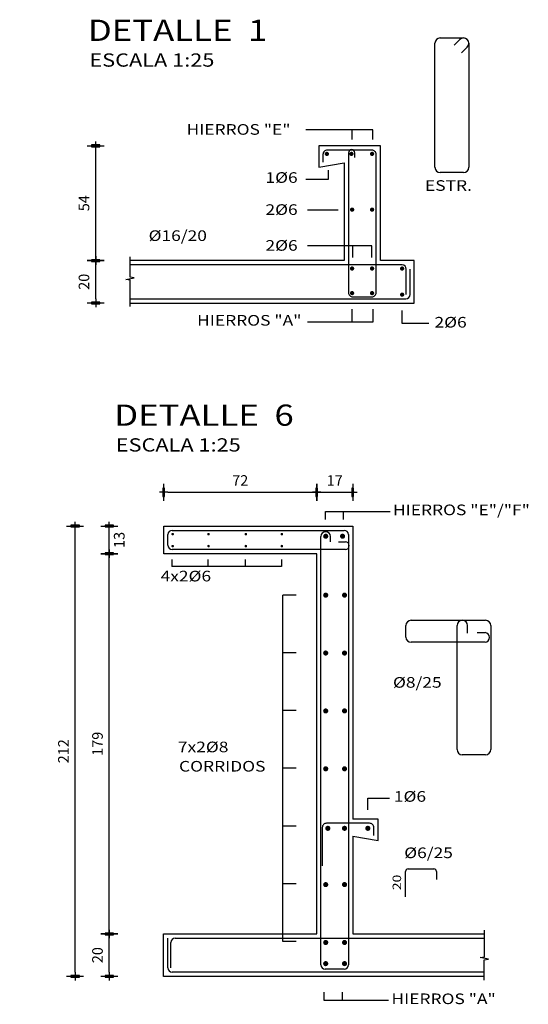
# Model space of a CAD drawing. Extents: x 2.8 to 76.9, y 2.8 to 45.5.
# Drawn here: x 38.5 to 40.9, y 18.3 to 23 of the extents above; entities that cross this region are included whole.
import ezdxf

# ---------------------------------------------------------------- set-up
doc = ezdxf.new("R2010")
doc.units = 0
doc.header["$LTSCALE"] = 0.8
doc.header["$MEASUREMENT"] = 0
doc.layers.get('0').update_dxf_attribs({"linetype": 'CONTINUOUS'})
doc.layers.get('DEFPOINTS').update_dxf_attribs({"linetype": 'CONTINUOUS'})
for name, color, linetype in [('ARMADURAS', 4, 'CONTINUOUS'), ('CORTE-ESQUEMATICO', 2, 'CONTINUOUS'), ('DETALLES', 2, 'CONTINUOUS'), ('DIM-25', 2, 'CONTINUOUS'), ('DIM-50', 2, 'CONTINUOUS'), ('TEXT-100', 3, 'CONTINUOUS'), ('TEXT-20', 3, 'CONTINUOUS'), ('TEXT-25', 2, 'CONTINUOUS')]:
    doc.layers.add(name, color=color, linetype=linetype)
doc.styles.add('AB', font='ariblk.TTF', dxfattribs={"width": 1.2})
doc.styles.add('T25', font='ARIAL.TTF', dxfattribs={"width": 1.2, "height": 0.05})
doc.styles.add('TI100', font='sanss___.ttf', dxfattribs={"width": 1.2, "oblique": 15, "height": 0.7})
doc.styles.add('TI20', font='sanss___.ttf', dxfattribs={"width": 1.2, "oblique": 15, "height": 0.08})
doc.dimstyles.new('D25', dxfattribs={"dimtxt": 0.03, "dimasz": 0.02, "dimexe": 0.01, "dimexo": 0.06, "dimgap": 0.03, "dimtad": 1, "dimlfac": 100, "dimzin": 12, "dimtxsty": 'T25', "dimblk": 'DIM-HB', "dimcen": 0.03, "dimse1": 1, "dimse2": 1, "dimclrd": 2, "dimclrt": 3, "dimaunit": 1, "dimazin": 3, "dimtfac": 1, "dimtmove": 0, "dimatfit": 3, "dimtolj": 1, "dimtzin": 0})

# ---------------------------------------------------------------- blocks, each defined once
blk = doc.blocks.new('DIM-HB')
h = blk.add_hatch(color=0)
h.paths.add_polyline_path([(0, 0.99), (-0.2, 0.99), (-0.2, 0), (0, 0)], flags=16)
h.paths.add_polyline_path([(-0.2, 0.99), (-0.2, -0.99), (0.2, -0.99), (0.2, 0.99)])
at = {"color": 0}
for p, q in [((-1, 0), (1, 0)), ((0, 2), (0, -2))]:
    blk.add_line(p, q, dxfattribs=at)
blk.add_lwpolyline([(-0.2, 0.99), (-0.2, -0.99), (0.2, -0.99), (0.2, 0.99)], close=True, dxfattribs=at)
blk.add_circle((0, 0), 0.199)
blk = doc.blocks.new('*D7')
at = {"layer": 'CORTE-ESQUEMATICO', "color": 2}
blk.add_line((38.8851, 21.6498), (38.8851, 21.8098), dxfattribs=at)
at = {"layer": 'DEFPOINTS', "color": 0}
for p in [(38.6871, 21.8298), (38.8851, 21.8298), (38.6871, 21.6298)]:
    blk.add_point(p, dxfattribs=at)
at = {"layer": 'CORTE-ESQUEMATICO', "color": 2, "xscale": 0.02, "yscale": 0.02, "zscale": 0.02}
for p, rotation in [((38.8851, 21.8298), 90), ((38.8851, 21.6298), 270)]:
    blk.add_blockref('DIM-HB', p, dxfattribs=dict(at, rotation=rotation))
at = {"layer": 'CORTE-ESQUEMATICO', "color": 3, "insert": (38.8296, 21.7298), "char_height": 0.05, "attachment_point": 5, "rotation": 90, "style": 'T25'}
blk.add_mtext('\\A1;20', dxfattribs=at)
blk = doc.blocks.new('*D8')
at = {"layer": 'CORTE-ESQUEMATICO', "color": 2}
blk.add_line((38.8851, 21.8498), (38.8851, 22.3498), dxfattribs=at)
at = {"layer": 'DEFPOINTS', "color": 0}
for p in [(38.5271, 22.3698), (38.8851, 22.3698), (38.6871, 21.8298)]:
    blk.add_point(p, dxfattribs=at)
at = {"layer": 'CORTE-ESQUEMATICO', "color": 2, "xscale": 0.02, "yscale": 0.02, "zscale": 0.02}
for p, rotation in [((38.8851, 22.3698), 90), ((38.8851, 21.8298), 270)]:
    blk.add_blockref('DIM-HB', p, dxfattribs=dict(at, rotation=rotation))
at = {"layer": 'CORTE-ESQUEMATICO', "color": 3, "insert": (38.8297, 22.0998), "char_height": 0.05, "attachment_point": 5, "rotation": 90, "style": 'T25'}
blk.add_mtext('\\A1;54', dxfattribs=at)
blk = doc.blocks.new('TITULO')
at = {"layer": 'TEXT-100', "color": 2, "style": 'TI100', "width": 1.2}
blk.add_attdef('ESCALA', (0.266, -0.435), '', height=0.25, dxfattribs=at)
at = {"layer": 'TEXT-20', "color": 2, "style": 'TI20', "width": 1.2}
for tag, p in [('TITULO-S', (0.134, 0.62)), ('TITULO-I', (0.134, 0.05))]:
    blk.add_attdef(tag, p, '', height=0.4, dxfattribs=at)
blk = doc.blocks.new('*D72')
at = {"layer": 'DEFPOINTS', "color": 0}
for p in [(38.9488, 18.6595), (39.2044, 18.6595), (39.2044, 18.4595)]:
    blk.add_point(p, dxfattribs=at)
at = {"layer": 'DIM-50', "color": 2}
blk.add_line((38.9488, 18.4795), (38.9488, 18.6395), dxfattribs=at)
at = {"layer": 'DIM-50', "color": 2, "xscale": 0.02, "yscale": 0.02, "zscale": 0.02}
for p, rotation in [((38.9488, 18.6595), 90), ((38.9488, 18.4595), 270)]:
    blk.add_blockref('DIM-HB', p, dxfattribs=dict(at, rotation=rotation))
at = {"layer": 'DIM-50', "color": 3, "insert": (38.8933, 18.5595), "char_height": 0.05, "attachment_point": 5, "rotation": 90, "style": 'T25'}
blk.add_mtext('\\A1;20', dxfattribs=at)
blk = doc.blocks.new('*D73')
at = {"layer": 'DEFPOINTS', "color": 0}
for p in [(38.9488, 20.4495), (39.2049, 20.4495), (39.2044, 18.6595)]:
    blk.add_point(p, dxfattribs=at)
at = {"layer": 'DIM-50', "color": 2}
blk.add_line((38.9488, 18.6795), (38.9488, 20.4295), dxfattribs=at)
at = {"layer": 'DIM-50', "color": 2, "xscale": 0.02, "yscale": 0.02, "zscale": 0.02}
for p, rotation in [((38.9488, 20.4495), 90), ((38.9488, 18.6595), 270)]:
    blk.add_blockref('DIM-HB', p, dxfattribs=dict(at, rotation=rotation))
at = {"layer": 'DIM-50', "color": 3, "insert": (38.8933, 19.5545), "char_height": 0.05, "attachment_point": 5, "rotation": 90, "style": 'T25'}
blk.add_mtext('\\A1;179', dxfattribs=at)
blk = doc.blocks.new('*D74')
at = {"layer": 'DEFPOINTS', "color": 0}
for p in [(38.9488, 20.5795), (39.2049, 20.5795), (39.2049, 20.4495)]:
    blk.add_point(p, dxfattribs=at)
at = {"layer": 'DIM-50', "color": 2}
blk.add_line((38.9488, 20.4695), (38.9488, 20.5595), dxfattribs=at)
at = {"layer": 'DIM-50', "color": 2, "xscale": 0.02, "yscale": 0.02, "zscale": 0.02}
for p, rotation in [((38.9488, 20.5795), 90), ((38.9488, 20.4495), 270)]:
    blk.add_blockref('DIM-HB', p, dxfattribs=dict(at, rotation=rotation))
at = {"layer": 'DIM-50', "color": 3, "insert": (38.9955, 20.5145), "char_height": 0.05, "attachment_point": 5, "rotation": 90, "style": 'T25'}
blk.add_mtext('\\A1;13', dxfattribs=at)
blk = doc.blocks.new('*D75')
at = {"layer": 'DEFPOINTS', "color": 0}
for p in [(38.7881, 20.5795), (39.3439, 20.5795), (39.3434, 18.4595)]:
    blk.add_point(p, dxfattribs=at)
at = {"layer": 'DIM-50', "color": 2}
blk.add_line((38.7881, 18.4795), (38.7881, 20.5595), dxfattribs=at)
at = {"layer": 'DIM-50', "color": 2, "xscale": 0.02, "yscale": 0.02, "zscale": 0.02}
for p, rotation in [((38.7881, 20.5795), 90), ((38.7881, 18.4595), 270)]:
    blk.add_blockref('DIM-HB', p, dxfattribs=dict(at, rotation=rotation))
at = {"layer": 'DIM-50', "color": 3, "insert": (38.733, 19.5195), "char_height": 0.05, "attachment_point": 5, "rotation": 90, "style": 'T25'}
blk.add_mtext('\\A1;212', dxfattribs=at)
blk = doc.blocks.new('*D76')
at = {"layer": 'DEFPOINTS', "color": 0}
for p in [(39.925, 20.7391), (39.2049, 20.5795), (39.925, 20.4495)]:
    blk.add_point(p, dxfattribs=at)
at = {"layer": 'DIM-25', "color": 2}
blk.add_line((39.2249, 20.7391), (39.905, 20.7391), dxfattribs=at)
at = {"layer": 'DIM-25', "color": 2, "xscale": 0.02, "yscale": 0.02, "zscale": 0.02, "rotation": 180}
blk.add_blockref('DIM-HB', (39.2049, 20.7391), dxfattribs=at)
at = {"layer": 'DIM-25', "color": 2, "xscale": 0.02, "yscale": 0.02, "zscale": 0.02}
blk.add_blockref('DIM-HB', (39.925, 20.7391), dxfattribs=at)
at = {"layer": 'DIM-25', "color": 3, "insert": (39.565, 20.7942), "char_height": 0.05, "attachment_point": 5, "style": 'T25'}
blk.add_mtext('\\A1;72', dxfattribs=at)
blk = doc.blocks.new('*D77')
at = {"layer": 'DEFPOINTS', "color": 0}
for p in [(40.095, 20.7391), (40.095, 20.4995), (39.925, 20.4495)]:
    blk.add_point(p, dxfattribs=at)
at = {"layer": 'DIM-25', "color": 2}
blk.add_line((39.945, 20.7391), (40.075, 20.7391), dxfattribs=at)
at = {"layer": 'DIM-25', "color": 2, "xscale": 0.02, "yscale": 0.02, "zscale": 0.02, "rotation": 180}
blk.add_blockref('DIM-HB', (39.925, 20.7391), dxfattribs=at)
at = {"layer": 'DIM-25', "color": 2, "xscale": 0.02, "yscale": 0.02, "zscale": 0.02}
blk.add_blockref('DIM-HB', (40.095, 20.7391), dxfattribs=at)
at = {"layer": 'DIM-25', "color": 3, "insert": (40.01, 20.7942), "char_height": 0.05, "attachment_point": 5, "style": 'T25'}
blk.add_mtext('\\A1;17', dxfattribs=at)

msp = doc.modelspace()

# ---------------------------------------------------------------- linework, layer by layer
at = {"layer": 'ARMADURAS'}
for p, q in [((40.5067, 22.87758), (40.61572, 22.87758)), ((40.59804, 22.87026), (40.57157, 22.84379)), ((40.4817, 22.26891), (40.4817, 22.85258)), ((40.6334, 22.8349), (40.60693, 22.80843)), ((40.64072, 22.85258), (40.64072, 22.26891)), ((40.61572, 22.24391), (40.5067, 22.24391)), ((40.32678, 21.80981), (39.04644, 21.80981)), ((40.34678, 21.66981), (40.34678, 21.78981)), ((40.36458, 21.66981), (40.36458, 21.78981)), ((39.04644, 21.64981), (40.34458, 21.64981)), ((39.22495, 20.4895), (39.22495, 20.5395)), ((39.24495, 20.5595), (40.05498, 20.5595)), ((40.07498, 20.5395), (40.07498, 18.51355)), ((39.94498, 18.51355), (39.94498, 20.53062)), ((39.98971, 20.50525), (39.98971, 20.53062)), ((40.02734, 20.50531), (40.06057, 20.50531)), ((40.06057, 20.4695), (39.24495, 20.4695)), ((40.36975, 20.13614), (40.71954, 20.13614)), ((40.34475, 20.05735), (40.34475, 20.11114)), ((40.58551, 19.52747), (40.58551, 20.11114)), ((40.63551, 20.0757), (40.63551, 20.11114)), ((40.67989, 20.07827), (40.71788, 20.07827)), ((40.74454, 20.11114), (40.74454, 19.52747)), ((40.71788, 20.03235), (40.36975, 20.03235)), ((40.71954, 19.50247), (40.61051, 19.50247)), ((40.35556, 18.96567), (40.47619, 18.96567)), ((40.34306, 18.83402), (40.34306, 18.95317)), ((40.48869, 18.95317), (40.48869, 18.91525)), ((39.22445, 18.4995), (39.22445, 18.6395)), ((39.25851, 18.6395), (40.71486, 18.6395)), ((39.23851, 18.4995), (39.23851, 18.6195)), ((40.71323, 18.4795), (39.24445, 18.4795)), ((40.05498, 18.49355), (39.96498, 18.49355))]:
    msp.add_line(p, q, dxfattribs=at)
for points in [[(40.10418, 22.31527), (40.10418, 22.33745, 1), (40.07458, 22.33745), (40.07458, 21.67882, 0.4142136), (40.09458, 21.65882), (40.18458, 21.65882, 0.4142136), (40.20458, 21.67882), (40.20458, 22.32981, 0.4142136), (40.18458, 22.34981), (39.97458, 22.34981, 0.4142136), (39.95458, 22.32981), (39.95458, 22.29288)], [(40.19359, 19.12309), (40.19359, 19.16042, 0.4142136), (40.17359, 19.18042), (39.97141, 19.18042, 0.4142136), (39.95141, 19.16042), (39.95141, 18.98042)]]:
    msp.add_lwpolyline(points, format="xyb", dxfattribs=at)
at = {"layer": 'ARMADURAS', "color": 4, "const_width": 0.01}
for points in [[(39.96787, 22.33197, 1), (39.97787, 22.33197, 1)], [(40.0835, 22.33197, 1), (40.0935, 22.33197, 1)], [(40.18077, 22.33197, 1), (40.19077, 22.33197, 1)], [(40.08672, 22.06949, 1), (40.09672, 22.06949, 1)], [(40.18077, 22.06949, 1), (40.19077, 22.06949, 1)], [(40.08672, 21.7922, 1), (40.09672, 21.7922, 1)], [(40.18077, 21.7922, 1), (40.19077, 21.7922, 1)], [(40.3222, 21.7922, 1), (40.3322, 21.7922, 1)], [(40.08672, 21.67639, 1), (40.09672, 21.67639, 1)], [(40.18077, 21.67639, 1), (40.19077, 21.67639, 1)], [(40.3222, 21.66933, 1), (40.3322, 21.66933, 1)]]:
    msp.add_lwpolyline(points, format="xyb", close=True, dxfattribs=at)
at = {"layer": 'ARMADURAS', "color": 4, "linetype": 'CONTINUOUS'}
for points, const_width in [([(39.25001, 20.54183, -1), (39.24401, 20.54183, -1)], 0.006), ([(39.41895, 20.54183, -1), (39.41295, 20.54183, -1)], 0.006), ([(39.59436, 20.54183, -1), (39.58836, 20.54183, -1)], 0.006), ([(39.76393, 20.54183, -1), (39.75793, 20.54183, -1)], 0.006), ([(39.97342, 20.53181, -1), (39.96142, 20.53181, -1)], 0.012), ([(40.05277, 20.53181, -1), (40.04077, 20.53181, -1)], 0.012), ([(39.25001, 20.48538, -1), (39.24401, 20.48538, -1)], 0.006), ([(39.41895, 20.48538, -1), (39.41295, 20.48538, -1)], 0.006), ([(39.59436, 20.48538, -1), (39.58836, 20.48538, -1)], 0.006), ([(39.76393, 20.48538, -1), (39.75793, 20.48538, -1)], 0.006), ([(39.97342, 20.25446, -1), (39.96142, 20.25446, -1)], 0.012), ([(40.06209, 20.25446, -1), (40.05009, 20.25446, -1)], 0.012), ([(39.97342, 19.98192, -1), (39.96142, 19.98192, -1)], 0.012), ([(40.06209, 19.98192, -1), (40.05009, 19.98192, -1)], 0.012), ([(39.97342, 19.70937, -1), (39.96142, 19.70937, -1)], 0.012), ([(40.06209, 19.70937, -1), (40.05009, 19.70937, -1)], 0.012), ([(39.97342, 19.43682, -1), (39.96142, 19.43682, -1)], 0.012), ([(40.06209, 19.43682, -1), (40.05009, 19.43682, -1)], 0.012), ([(39.98362, 19.15664, -1), (39.97162, 19.15664, -1)], 0.012), ([(40.06209, 19.15664, -1), (40.05009, 19.15664, -1)], 0.012), ([(40.17175, 19.15664, -1), (40.15975, 19.15664, -1)], 0.012), ([(39.97342, 18.89173, -1), (39.96142, 18.89173, -1)], 0.012), ([(40.06209, 18.89173, -1), (40.05009, 18.89173, -1)], 0.012), ([(39.97342, 18.61918, -1), (39.96142, 18.61918, -1)], 0.012), ([(40.06209, 18.61918, -1), (40.05009, 18.61918, -1)], 0.012), ([(39.97342, 18.51964, -1), (39.96142, 18.51964, -1)], 0.012), ([(40.06209, 18.51964, -1), (40.05009, 18.51964, -1)], 0.012)]:
    msp.add_lwpolyline(points, format="xyb", close=True, dxfattribs=dict(at, const_width=const_width))
at = {"layer": 'ARMADURAS'}
for centre, radius, start, end in [((40.5067, 22.85258), 0.025, 90, 180), ((40.61572, 22.85258), 0.025, 45, 135), ((40.61572, 22.85258), 0.025, 315, 45), ((40.5067, 22.26891), 0.025, 180, 270), ((40.61572, 22.26891), 0.025, 270, 0), ((40.32678, 21.78981), 0.02, 0, 90), ((40.34458, 21.66981), 0.02, 270, 0), ((39.24495, 20.5395), 0.02, 90, 180), ((39.96734, 20.53062), 0.02237, 0, 180), ((40.05498, 20.5395), 0.02, 0, 90), ((39.24495, 20.4895), 0.02, 180, 270), ((40.06057, 20.48741), 0.0179, 270, 90), ((40.36975, 20.11114), 0.025, 90, 180), ((40.61051, 20.11114), 0.025, 90, 180), ((40.61051, 20.11114), 0.025, 0, 90), ((40.71954, 20.11114), 0.025, 0, 90), ((40.71579, 20.05531), 0.02306, 275.20519, 84.79481), ((40.36975, 20.05735), 0.025, 180, 270), ((40.61051, 19.52747), 0.025, 180, 270), ((40.71954, 19.52747), 0.025, 270, 0), ((40.35556, 18.95317), 0.0125, 90, 180), ((40.47619, 18.95317), 0.0125, 0, 90), ((39.25851, 18.6195), 0.02, 90, 180), ((39.24445, 18.4995), 0.02, 180, 270), ((39.96498, 18.51355), 0.02, 180, 270), ((40.05498, 18.51355), 0.02, 270, 0)]:
    msp.add_arc(centre, radius, start, end, dxfattribs=at)
at = {"layer": 'CORTE-ESQUEMATICO'}
for p, q in [((40.22458, 22.36981), (39.93458, 22.36981)), ((39.93458, 22.36981), (39.93458, 22.26981)), ((40.22458, 21.82981), (40.22458, 22.36981)), ((39.93458, 22.26981), (40.05458, 22.28981)), ((40.05458, 22.28981), (40.05458, 21.82981)), ((40.05458, 21.82981), (39.04644, 21.82981)), ((40.38458, 21.82981), (40.22458, 21.82981)), ((40.38458, 21.62981), (40.38458, 21.82981)), ((39.04644, 21.62981), (40.38458, 21.62981)), ((39.20495, 20.4495), (39.20495, 20.5795)), ((39.20495, 20.5795), (40.09498, 20.5795)), ((40.09498, 20.5795), (40.09498, 19.1995)), ((39.92498, 20.4495), (39.20495, 20.4495)), ((39.92498, 18.6595), (39.92498, 20.4495)), ((40.09498, 19.1195), (40.09498, 18.6595)), ((39.20445, 18.4595), (39.20445, 18.6595)), ((39.20445, 18.6595), (39.92498, 18.6595)), ((40.09498, 18.6595), (40.71498, 18.6595)), ((40.71323, 18.4595), (39.20445, 18.4595))]:
    msp.add_line(p, q, dxfattribs=at)
for points in [[(39.04644, 21.61281), (39.04644, 21.73772), (39.02635, 21.74127), (39.06653, 21.74835), (39.04644, 21.75189), (39.04644, 21.84681)], [(40.09498, 19.1195), (40.21498, 19.0995), (40.21498, 19.1995), (40.09498, 19.1995)]]:
    msp.add_lwpolyline(points, dxfattribs=at)
at = {"layer": 'DETALLES'}
msp.add_lwpolyline([(40.71305, 18.4425), (40.71403, 18.53742), (40.73415, 18.54076), (40.69405, 18.54825), (40.71417, 18.55159), (40.71515, 18.6765)], dxfattribs=at)
at = {"layer": 'TEXT-25'}
for p, q in [((40.18987, 22.44504), (39.87438, 22.44504)), ((40.09128, 22.39909), (40.09128, 22.44504)), ((40.18987, 22.39909), (40.18987, 22.44504)), ((39.97954, 22.25468), (39.97954, 22.21202)), ((39.97954, 22.21202), (39.87438, 22.21202)), ((40.02555, 22.06761), (39.88095, 22.06761)), ((40.18492, 21.89895), (39.88095, 21.89895)), ((40.09497, 21.84484), (40.09497, 21.89895)), ((40.18492, 21.84484), (40.18492, 21.89895)), ((40.0903, 21.60064), (40.0903, 21.54035)), ((40.18908, 21.60064), (40.18908, 21.54035)), ((40.32628, 21.59516), (40.32628, 21.53487)), ((40.18908, 21.54035), (39.88177, 21.54035)), ((40.32628, 21.53487), (40.45249, 21.53487))]:
    msp.add_line(p, q, dxfattribs=at)
at = {"layer": 'TEXT-25', "linetype": 'CONTINUOUS'}
for p, q in [((39.96598, 20.61083), (39.96598, 20.64897)), ((39.96598, 20.64897), (40.27101, 20.64897)), ((40.05141, 20.61083), (40.05141, 20.64897)), ((39.24353, 20.42205), (39.24353, 20.39)), ((39.41274, 20.42205), (39.41274, 20.39)), ((39.58816, 20.42205), (39.58816, 20.39)), ((39.75899, 20.42205), (39.75899, 20.39)), ((39.75899, 20.39), (39.24353, 20.39)), ((39.76513, 18.62388), (39.76513, 20.25485)), ((39.82794, 20.25485), (39.76513, 20.25485)), ((39.82794, 19.98302), (39.76513, 19.98302)), ((39.82794, 19.71119), (39.76513, 19.71119)), ((39.82794, 19.43937), (39.76513, 19.43937)), ((40.16508, 19.24399), (40.16508, 19.29818)), ((40.16508, 19.29818), (40.26819, 19.29818)), ((39.82794, 19.16754), (39.76513, 19.16754)), ((39.82794, 18.89571), (39.76513, 18.89571)), ((39.82794, 18.62388), (39.76513, 18.62388)), ((39.95868, 18.38518), (39.95868, 18.34704)), ((40.04412, 18.38518), (40.04412, 18.34704)), ((39.95868, 18.34704), (40.26372, 18.34704))]:
    msp.add_line(p, q, dxfattribs=at)
for points in [[(40.20196, 22.16919, 0, 0.02083, 0), (40.26446, 22.16919, 0, 0, 0), (40.38432, 22.16919, 0, 0, 0)], [(39.57051, 21.81339, 0, 0.02083, 0), (39.54119, 21.86858, 0, 0, 0), (39.50109, 21.94405, 0, 0, 0), (39.44502, 21.94405, 0, 0, 0)], [(40.09107, 19.84575, 0, 0.02083, 0), (40.15357, 19.84575, 0, 0, 0), (40.25742, 19.84575, 0, 0, 0)], [(40.10438, 19.17371, 0, 0.02083, 0), (40.11989, 19.11316, 0, 0, 0), (40.13897, 19.0387, 0, 0, 0), (40.30717, 19.0387, 0, 0, 0)]]:
    msp.add_lwpolyline(points, format="xyseb", dxfattribs=at)

# ---------------------------------------------------------------- block references
at = {"layer": 'TEXT-100'}
ref = msp.add_blockref('TITULO', (38.81418, 22.85118), dxfattribs=dict(at, xscale=0.25, yscale=0.25, zscale=0.25))
ref.add_attrib('TITULO-I', 'DETALLE  1', (38.8478, 22.86374), dxfattribs={"layer": 'TEXT-20', "color": 2, "height": 0.1, "style": 'AB', "width": 1.2})
ref.add_attrib('ESCALA', 'ESCALA 1:25', (38.85514, 22.74253), dxfattribs={"color": 2, "height": 0.0625, "style": 'AB', "width": 1.2})
ref = msp.add_blockref('TITULO', (38.93833, 21.03924), dxfattribs=dict(at, xscale=0.25, yscale=0.25, zscale=0.25))
ref.add_attrib('TITULO-I', 'DETALLE  6', (38.97195, 21.05179), dxfattribs={"layer": 'TEXT-20', "color": 2, "height": 0.1, "style": 'AB', "width": 1.2})
ref.add_attrib('ESCALA', 'ESCALA 1:25', (38.97929, 20.93058), dxfattribs={"color": 2, "height": 0.0625, "style": 'AB', "width": 1.2})

# ---------------------------------------------------------------- texts
at = {"layer": 'TEXT-25', "style": 'T25', "width": 1.2}
for s, p in [('HIERROS "E"', (39.31249, 22.42206)), ('1%%c6', (39.68376, 22.19561)), ('ESTR.', (40.43487, 22.15799)), ('2%%c6', (39.68376, 22.04464)), ('%%c16/20', (39.13373, 21.92198)), ('2%%c6', (39.68376, 21.87598)), ('HIERROS "A"', (39.36225, 21.52329)), ('2%%c6', (40.47948, 21.51428)), ('HIERROS "E"/"F"', (40.28419, 20.63093)), ('4x2%%c6', (39.19024, 20.31916)), ('%%c8/25', (40.28408, 19.81872)), ('7x2%%c8', (39.27173, 19.51476)), ('CORRIDOS', (39.27708, 19.42383)), ('1%%c6', (40.28823, 19.28182)), ('%%c6/25', (40.33696, 19.01639)), ('HIERROS "A"', (40.2769, 18.32901))]:
    msp.add_text(s, height=0.05, dxfattribs=at).set_placement(p)
msp.add_text('20', height=0.04, rotation=90, dxfattribs=at).set_placement((40.32232, 18.86553))

# ---------------------------------------------------------------- dimensions: what is measured, and where the dimension line sits
at = {"layer": 'CORTE-ESQUEMATICO'}
for base, p1, p2, picture, middle in [((38.8851, 22.36981), (38.68706, 21.82981), (38.52706, 22.36981), '*D8', (38.82968, 22.09981)), ((38.8851, 21.82981), (38.68706, 21.62981), (38.68706, 21.82981), '*D7', (38.82958, 21.72981))]:
    dim = msp.add_linear_dim(base=base, p1=p1, p2=p2, angle=270, dimstyle='D25', dxfattribs=at)
    dim.commit()
    dim.dimension.update_dxf_attribs({"geometry": picture, "text_midpoint": middle})
at = {"layer": 'DIM-25'}
for base, p1, p2, picture, middle in [((39.92498, 20.73911), (39.20495, 20.5795), (39.92498, 20.4495), '*D76', (39.56496, 20.79422)), ((40.09498, 20.73911), (39.92498, 20.4495), (40.09498, 20.4995), '*D77', (40.00998, 20.79422))]:
    dim = msp.add_linear_dim(base=base, p1=p1, p2=p2, angle=180, dimstyle='D25', dxfattribs=at)
    dim.commit()
    dim.dimension.update_dxf_attribs({"geometry": picture, "text_midpoint": middle})
at = {"layer": 'DIM-50'}
for base, p1, p2, picture, middle in [((38.78806, 20.5795), (39.34345, 18.4595), (39.34395, 20.5795), '*D75', (38.73295, 19.5195)), ((38.94883, 20.4495), (39.20445, 18.6595), (39.20495, 20.4495), '*D73', (38.8933, 19.5545)), ((38.94883, 18.6595), (39.20445, 18.4595), (39.20445, 18.6595), '*D72', (38.8933, 18.5595))]:
    dim = msp.add_linear_dim(base=base, p1=p1, p2=p2, angle=90, dimstyle='D25', dxfattribs=at)
    dim.commit()
    dim.dimension.update_dxf_attribs({"geometry": picture, "text_midpoint": middle})
dim = msp.add_linear_dim(base=(38.94883, 20.5795), p1=(39.20495, 20.4495), p2=(39.20495, 20.5795), angle=90, dimstyle='D25', dxfattribs=at)
dim.commit()
dim.dimension.update_dxf_attribs({"geometry": '*D74', "text_midpoint": (38.99552, 20.5145), "dimtype": 160})

doc.saveas('drawing.dxf')
